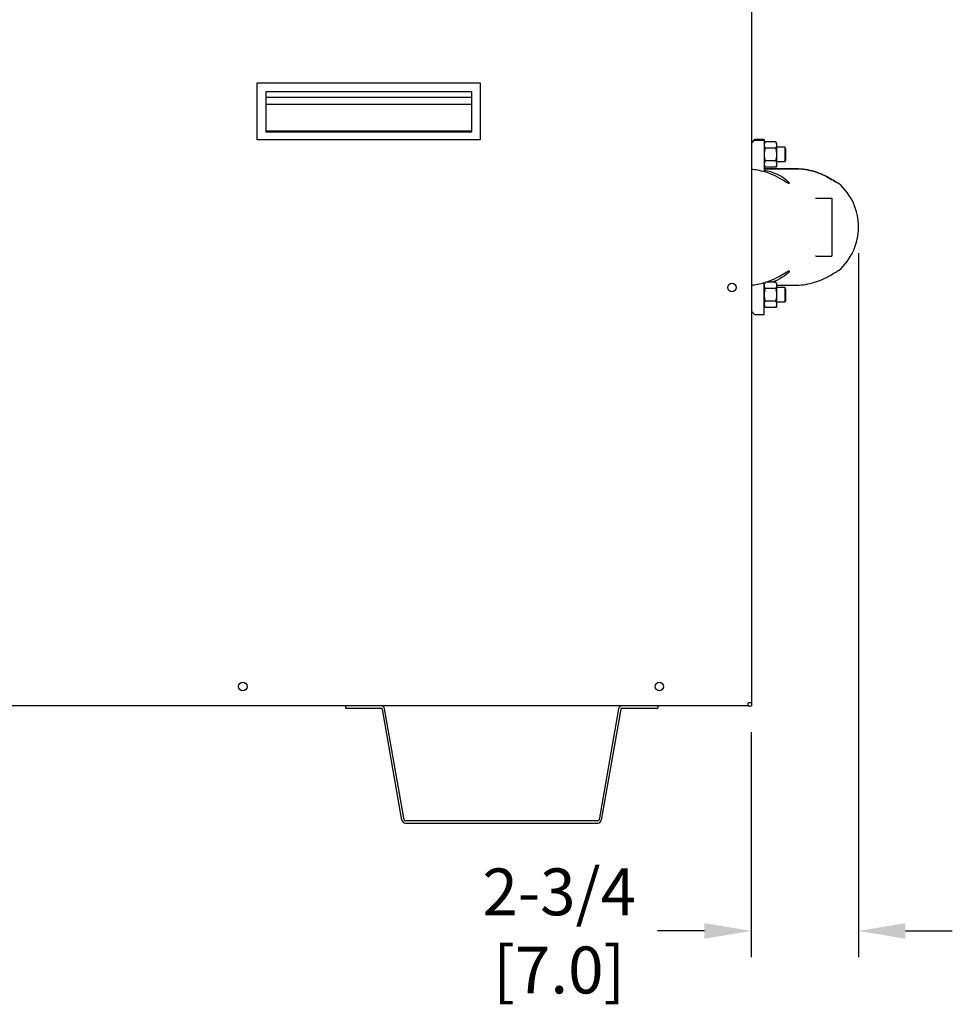
# Model space of a CAD drawing. Extents: x 0.5 to 13.7, y 1.5 to 9.6.
# Drawn here: x 7.6 to 9.2, y 2.5 to 4.2 of the extents above; entities that cross this region are included whole.
import ezdxf

# ---------------------------------------------------------------- set-up
doc = ezdxf.new("R2010")
doc.units = 0
doc.header["$LTSCALE"] = 0.375
doc.header["$MEASUREMENT"] = 0
doc.layers.get('DEFPOINTS').update_dxf_attribs({"linetype": 'CONTINUOUS', "lineweight": 18})
doc.layers.add('1', color=1, linetype='CONTINUOUS', lineweight=30)
doc.layers.add('DIM', color=7, linetype='CONTINUOUS', lineweight=18)
doc.styles.get("Standard").update_dxf_attribs({"font": 'arial.ttf'})
doc.dimstyles.new('STANDARD$0', dxfattribs={"dimtxt": 0.08, "dimasz": 0.08, "dimexe": 0.045, "dimexo": 0.045, "dimgap": 0.045, "dimtad": 0, "dimtih": 1, "dimtoh": 1, "dimdec": 4, "dimlfac": 15.114391, "dimzin": 0, "dimdsep": 46, "dimlunit": 5, "dimtxsty": 'Standard', "dimcen": 0.09, "dimclrd": 256, "dimclre": 256, "dimclrt": 256, "dimadec": 0, "dimazin": 0, "dimtfac": 1, "dimtdec": 4, "dimtofl": 0, "dimtmove": 0, "dimatfit": 0, "dimfxl": 0, "dimfrac": 2, "dimtolj": 1, "dimtzin": 0, "dimarcsym": 0})

# ---------------------------------------------------------------- blocks, each defined once
blk = doc.blocks.new('*D33')
at = {"layer": 'DEFPOINTS', "color": 0}
for p in [(9.0568, 3.7996), (8.8736, 2.9819), (8.8736, 2.5976)]:
    blk.add_point(p, dxfattribs=at)
at = {"layer": 'DIM', "lineweight": -2}
for p, q in [((9.0568, 3.7546), (9.0568, 2.5526)), ((8.8736, 2.9369), (8.8736, 2.5526)), ((8.7936, 2.5976), (8.7136, 2.5976)), ((9.1368, 2.5976), (9.2168, 2.5976))]:
    blk.add_line(p, q, dxfattribs=at)
at = {"layer": 'DIM'}
for points in [[(8.7936, 2.6109), (8.7936, 2.5842), (8.8736, 2.5976)], [(9.1368, 2.6109), (9.1368, 2.5842), (9.0568, 2.5976)]]:
    blk.add_solid(points, dxfattribs=at)
at = {"layer": 'DIM', "insert": (8.5456, 2.5976), "char_height": 0.08, "attachment_point": 5}
blk.add_mtext('\\A1;2-3/4\\P[7.0]', dxfattribs=at)

msp = doc.modelspace()

# ---------------------------------------------------------------- linework, layer by layer
at = {"layer": '1', "color": 7, "linetype": 'Continuous', "lineweight": 25}
for p, q in [((8.8736451, 4.4053755), (8.8736451, 2.9870583)), ((8.0300782, 3.948493), (8.0300782, 4.045619)), ((8.0300782, 4.045619), (8.4105104, 4.045619)), ((8.4105104, 4.045619), (8.4105104, 3.948493)), ((8.0453417, 3.961661), (8.0453417, 4.0309341)), ((8.0453417, 4.0309341), (8.3957525, 4.0309341)), ((8.0453417, 4.0307325), (8.3956239, 4.0307325)), ((8.3956239, 4.0205338), (8.0453417, 4.0205338)), ((8.3956239, 4.0307325), (8.3956239, 3.9633854)), ((8.3957525, 4.0309341), (8.3957525, 3.961661)), ((8.0453417, 4.0093417), (8.3956239, 4.0093417)), ((8.3956239, 3.9633854), (8.0453417, 3.9633854)), ((8.3957525, 3.961661), (8.0453417, 3.961661)), ((8.4105104, 3.948493), (8.0300782, 3.948493)), ((8.8787462, 3.9489618), (8.8736451, 3.9438607)), ((8.8736451, 3.9438474), (8.8787462, 3.9489485)), ((8.8787462, 3.9489047), (8.8736451, 3.9438036)), ((8.8736451, 3.94379), (8.8787462, 3.9488911)), ((8.8789712, 3.9485283), (8.8736451, 3.9432022)), ((8.8736451, 3.9431894), (8.8789712, 3.9485155)), ((8.8789712, 3.9484705), (8.8736451, 3.9431445)), ((8.8736451, 3.9431316), (8.8789712, 3.9484577)), ((8.8789712, 3.948095), (8.8736451, 3.942769)), ((8.8736451, 3.9427567), (8.8789712, 3.9480827)), ((8.8789712, 3.9480373), (8.8736451, 3.9427113)), ((8.8736451, 3.942698), (8.8789712, 3.948024)), ((8.8787462, 3.9489618), (8.8955117, 3.9489618)), ((8.8787462, 3.9489485), (8.8787462, 3.9489618)), ((8.8789712, 3.9489485), (8.8787462, 3.9489485)), ((8.8787462, 3.9488911), (8.8787462, 3.9489047)), ((8.8787462, 3.9489047), (8.8789712, 3.9489047)), ((8.8955117, 3.9488911), (8.8787462, 3.9488911)), ((8.8789712, 3.9489047), (8.8789712, 3.9489485)), ((8.8789712, 3.9485283), (8.8955117, 3.9485283)), ((8.8789712, 3.9485155), (8.8789712, 3.9485283)), ((8.8789712, 3.9484705), (8.8789712, 3.9485155)), ((8.8789712, 3.9484577), (8.8789712, 3.9484705)), ((8.8955117, 3.9484577), (8.8789712, 3.9484577)), ((8.8955117, 3.948095), (8.8789712, 3.948095)), ((8.8789712, 3.9480827), (8.8789712, 3.948095)), ((8.8789712, 3.9480827), (8.8789712, 3.9480373)), ((8.8789712, 3.948024), (8.8789712, 3.9480373)), ((8.8789712, 3.948024), (8.8955117, 3.948024)), ((8.8955117, 3.9489618), (8.8955117, 3.9488911)), ((8.8955117, 3.9488911), (8.8955117, 3.9485283)), ((8.8955117, 3.9485283), (8.8955117, 3.9484577)), ((8.8955117, 3.948095), (8.8955117, 3.9484577)), ((8.8955117, 3.948024), (8.8955117, 3.948095)), ((8.8955117, 3.948024), (8.8955117, 3.8935994)), ((8.8955117, 3.941857), (8.8971737, 3.9447357)), ((8.9155591, 3.9447357), (8.8971737, 3.9447357)), ((8.9172211, 3.941857), (8.9155591, 3.9447357)), ((8.9172211, 3.939364), (8.9172211, 3.941857)), ((8.9172211, 3.9232489), (8.9172211, 3.939364)), ((8.9306107, 3.9356543), (8.9172211, 3.9356543)), ((8.9327279, 3.9322661), (8.9306107, 3.9356543)), ((8.9306107, 3.9356543), (8.9306107, 3.9232489)), ((8.9155591, 3.9339923), (8.8971737, 3.9339923)), ((8.9172211, 3.9071338), (8.9172211, 3.9232489)), ((8.9306107, 3.9232489), (8.9306107, 3.9108435)), ((8.9327279, 3.9232489), (8.9327279, 3.9322661)), ((8.9327279, 3.9142317), (8.9327279, 3.9232489)), ((8.8955117, 3.9046408), (8.8971737, 3.9017621)), ((8.9155591, 3.9125055), (8.8971737, 3.9125055)), ((8.9155591, 3.9017621), (8.8971737, 3.9017621)), ((8.9172211, 3.9046408), (8.9155591, 3.9017621)), ((8.9306107, 3.9108435), (8.9172211, 3.9108435)), ((8.9172211, 3.9046408), (8.9172211, 3.9071338)), ((8.9327279, 3.9142317), (8.9306107, 3.9108435)), ((8.9511626, 3.8988995), (8.8955117, 3.899184)), ((8.8955117, 3.8991827), (8.9506434, 3.8989008)), ((8.8955117, 3.8989008), (8.9506434, 3.8989008)), ((8.9506434, 3.898842), (8.8955117, 3.898842)), ((8.9506434, 3.898842), (8.8955117, 3.8985602)), ((8.9841659, 3.8489352), (9.0112954, 3.8489352)), ((9.0112954, 3.8489352), (9.0112954, 3.749692)), ((8.9841532, 3.749692), (9.0112954, 3.749692)), ((8.8955117, 3.6502948), (8.8955117, 3.7047088)), ((8.8955117, 3.7023502), (8.8968428, 3.7046556)), ((8.9155591, 3.7052288), (8.8986491, 3.7052288)), ((8.9172211, 3.7023502), (8.9155591, 3.7052288)), ((8.9172211, 3.6998571), (8.9172211, 3.7023502)), ((8.9172211, 3.7001835), (8.9511626, 3.700357)), ((8.9172211, 3.6837421), (8.9172211, 3.6998571)), ((8.9155591, 3.6944854), (8.8971737, 3.6944854)), ((8.9306107, 3.6961475), (8.9172211, 3.6961475)), ((8.9172211, 3.667627), (8.9172211, 3.6837421)), ((8.9327279, 3.6927592), (8.9306107, 3.6961475)), ((8.9306107, 3.6961475), (8.9306107, 3.6837421)), ((8.9306107, 3.6837421), (8.9306107, 3.6713367)), ((8.9327279, 3.6837421), (8.9327279, 3.6927592)), ((8.9327279, 3.6747249), (8.9327279, 3.6837421)), ((8.8955117, 3.665134), (8.8971737, 3.6622553)), ((8.9155591, 3.6729987), (8.8971737, 3.6729987)), ((8.9172211, 3.665134), (8.9155591, 3.6622553)), ((8.9306107, 3.6713367), (8.9172211, 3.6713367)), ((8.9172211, 3.665134), (8.9172211, 3.667627)), ((8.9327279, 3.6747249), (8.9306107, 3.6713367)), ((8.8789712, 3.6502948), (8.8736451, 3.6556208)), ((8.8789712, 3.6502948), (8.8955117, 3.6502948)), ((8.9155591, 3.6622553), (8.8971737, 3.6622553)), ((8.8684845, 2.9818977), (5.6895936, 2.9818977)), ((8.1804442, 2.9818977), (8.1804442, 2.977928)), ((8.1804442, 2.977928), (8.2416098, 2.977928)), ((8.2769854, 2.7867486), (8.2435646, 2.9762878)), ((8.2808948, 2.787438), (8.247474, 2.9769771)), ((8.6469821, 2.9769771), (8.6135613, 2.787438)), ((8.6508915, 2.9762878), (8.6174707, 2.7867486)), ((8.6528462, 2.977928), (8.7140119, 2.977928)), ((8.7140119, 2.9818977), (8.7140119, 2.977928)), ((8.8736451, 2.9870583), (8.8684845, 2.9870583)), ((8.8684845, 2.9818977), (8.8684845, 2.9870583)), ((8.8684845, 2.9818977), (8.8736451, 2.9818977)), ((8.8736451, 2.9870583), (8.8736451, 2.9818977)), ((8.6116066, 2.7857978), (8.2828495, 2.7857978)), ((8.2828495, 2.7818281), (8.6116066, 2.7818281))]:
    msp.add_line(p, q, dxfattribs=at)
for points in [[(8.8971737, 3.9447357), (8.8970401, 3.9445004), (8.8969123, 3.9442672), (8.8967902, 3.9440361), (8.8966737, 3.9438068), (8.8965628, 3.9435791), (8.8964575, 3.943353), (8.8963577, 3.9431283), (8.8962634, 3.9429048), (8.8961746, 3.9426824), (8.8960912, 3.9424608), (8.8960133, 3.94224), (8.8959408, 3.9420199), (8.8958739, 3.9418001), (8.8958124, 3.9415807), (8.8957565, 3.9413614), (8.8957061, 3.941142), (8.8956614, 3.9409224), (8.8956223, 3.9407024), (8.895589, 3.9404818), (8.8955615, 3.9402605), (8.8955399, 3.9400383), (8.8955243, 3.9398149), (8.8955149, 3.9395902), (8.8955117, 3.939364)], [(8.8955117, 3.939364), (8.8955149, 3.9391377), (8.8955243, 3.938913), (8.8955399, 3.9386897), (8.8955615, 3.9384674), (8.895589, 3.9382461), (8.8956223, 3.9380256), (8.8956614, 3.9378056), (8.8957061, 3.937586), (8.8957565, 3.9373666), (8.8958124, 3.9371473), (8.8958739, 3.9369278), (8.8959408, 3.9367081), (8.8960133, 3.9364879), (8.8960912, 3.9362671), (8.8961746, 3.9360456), (8.8962634, 3.9358232), (8.8963577, 3.9355996), (8.8964575, 3.9353749), (8.8965628, 3.9351488), (8.8966737, 3.9349212), (8.8967902, 3.9346919), (8.8969123, 3.9344607), (8.8970401, 3.9342276), (8.8971737, 3.9339923)], [(8.9172211, 3.939364), (8.917218, 3.9395902), (8.9172085, 3.9398149), (8.917193, 3.9400383), (8.9171714, 3.9402605), (8.9171439, 3.9404818), (8.9171106, 3.9407024), (8.9170715, 3.9409224), (8.9170267, 3.941142), (8.9169764, 3.9413614), (8.9169204, 3.9415807), (8.916859, 3.9418001), (8.916792, 3.9420199), (8.9167196, 3.94224), (8.9166416, 3.9424608), (8.9165583, 3.9426824), (8.9164694, 3.9429048), (8.9163751, 3.9431283), (8.9162753, 3.943353), (8.91617, 3.9435791), (8.9160591, 3.9438068), (8.9159427, 3.9440361), (8.9158206, 3.9442672), (8.9156927, 3.9445004), (8.9155591, 3.9447357)], [(8.9155591, 3.9339923), (8.9156927, 3.9342276), (8.9158206, 3.9344607), (8.9159427, 3.9346919), (8.9160591, 3.9349212), (8.91617, 3.9351488), (8.9162753, 3.9353749), (8.9163751, 3.9355996), (8.9164694, 3.9358232), (8.9165583, 3.9360456), (8.9166416, 3.9362671), (8.9167196, 3.9364879), (8.916792, 3.9367081), (8.916859, 3.9369278), (8.9169204, 3.9371473), (8.9169764, 3.9373666), (8.9170267, 3.937586), (8.9170715, 3.9378056), (8.9171106, 3.9380256), (8.9171439, 3.9382461), (8.9171714, 3.9384674), (8.917193, 3.9386897), (8.9172085, 3.938913), (8.917218, 3.9391377), (8.9172211, 3.939364)], [(8.8971737, 3.9339923), (8.8970401, 3.9335217), (8.8969123, 3.9330554), (8.8967902, 3.9325931), (8.8966737, 3.9321345), (8.8965628, 3.9316792), (8.8964575, 3.931227), (8.8963577, 3.9307776), (8.8962634, 3.9303305), (8.8961746, 3.9298857), (8.8960912, 3.9294426), (8.8960133, 3.929001), (8.8959408, 3.9285607), (8.8958739, 3.9281212), (8.8958124, 3.9276823), (8.8957565, 3.9272436), (8.8957061, 3.9268049), (8.8956614, 3.9263657), (8.8956223, 3.9259257), (8.895589, 3.9254846), (8.8955615, 3.925042), (8.8955399, 3.9245975), (8.8955243, 3.9241508), (8.8955149, 3.9237014), (8.8955117, 3.9232489)], [(8.8955117, 3.9232489), (8.8955149, 3.9227964), (8.8955243, 3.922347), (8.8955399, 3.9219003), (8.8955615, 3.9214558), (8.895589, 3.9210132), (8.8956223, 3.9205721), (8.8956614, 3.9201321), (8.8957061, 3.9196929), (8.8957565, 3.9192541), (8.8958124, 3.9188155), (8.8958739, 3.9183766), (8.8959408, 3.9179371), (8.8960133, 3.9174968), (8.8960912, 3.9170552), (8.8961746, 3.9166121), (8.8962634, 3.9161673), (8.8963577, 3.9157202), (8.8964575, 3.9152708), (8.8965628, 3.9148186), (8.8966737, 3.9143633), (8.8967902, 3.9139047), (8.8969123, 3.9134424), (8.8970401, 3.9129761), (8.8971737, 3.9125055)], [(8.9172211, 3.9232489), (8.917218, 3.9237014), (8.9172085, 3.9241508), (8.917193, 3.9245975), (8.9171714, 3.925042), (8.9171439, 3.9254846), (8.9171106, 3.9259257), (8.9170715, 3.9263657), (8.9170267, 3.9268049), (8.9169764, 3.9272436), (8.9169204, 3.9276823), (8.916859, 3.9281212), (8.916792, 3.9285607), (8.9167196, 3.929001), (8.9166416, 3.9294426), (8.9165583, 3.9298857), (8.9164694, 3.9303305), (8.9163751, 3.9307776), (8.9162753, 3.931227), (8.91617, 3.9316792), (8.9160591, 3.9321345), (8.9159427, 3.9325931), (8.9158206, 3.9330554), (8.9156927, 3.9335217), (8.9155591, 3.9339923)], [(8.9155591, 3.9125055), (8.9156927, 3.9129761), (8.9158206, 3.9134424), (8.9159427, 3.9139047), (8.9160591, 3.9143633), (8.91617, 3.9148186), (8.9162753, 3.9152708), (8.9163751, 3.9157202), (8.9164694, 3.9161673), (8.9165583, 3.9166121), (8.9166416, 3.9170552), (8.9167196, 3.9174968), (8.916792, 3.9179371), (8.916859, 3.9183766), (8.9169204, 3.9188155), (8.9169764, 3.9192541), (8.9170267, 3.9196929), (8.9170715, 3.9201321), (8.9171106, 3.9205721), (8.9171439, 3.9210132), (8.9171714, 3.9214558), (8.917193, 3.9219003), (8.9172085, 3.922347), (8.917218, 3.9227964), (8.9172211, 3.9232489)], [(8.8971737, 3.9125055), (8.8970401, 3.9122702), (8.8969123, 3.9120371), (8.8967902, 3.9118059), (8.8966737, 3.9115766), (8.8965628, 3.911349), (8.8964575, 3.9111229), (8.8963577, 3.9108981), (8.8962634, 3.9106746), (8.8961746, 3.9104522), (8.8960912, 3.9102307), (8.8960133, 3.9100099), (8.8959408, 3.9097897), (8.8958739, 3.90957), (8.8958124, 3.9093505), (8.8957565, 3.9091312), (8.8957061, 3.9089118), (8.8956614, 3.9086922), (8.8956223, 3.9084722), (8.895589, 3.9082517), (8.8955615, 3.9080304), (8.8955399, 3.9078081), (8.8955243, 3.9075848), (8.8955149, 3.9073601), (8.8955117, 3.9071338)], [(8.8955117, 3.9071338), (8.8955149, 3.9069076), (8.8955243, 3.9066829), (8.8955399, 3.9064595), (8.8955615, 3.9062373), (8.895589, 3.906016), (8.8956223, 3.9057954), (8.8956614, 3.9055754), (8.8957061, 3.9053558), (8.8957565, 3.9051364), (8.8958124, 3.9049171), (8.8958739, 3.9046977), (8.8959408, 3.9044779), (8.8960133, 3.9042577), (8.8960912, 3.904037), (8.8961746, 3.9038154), (8.8962634, 3.903593), (8.8963577, 3.9033695), (8.8964575, 3.9031448), (8.8965628, 3.9029187), (8.8966737, 3.902691), (8.8967902, 3.9024617), (8.8969123, 3.9022306), (8.8970401, 3.9019974), (8.8971737, 3.9017621)], [(8.9172211, 3.9071338), (8.917218, 3.9073601), (8.9172085, 3.9075848), (8.917193, 3.9078081), (8.9171714, 3.9080304), (8.9171439, 3.9082517), (8.9171106, 3.9084722), (8.9170715, 3.9086922), (8.9170267, 3.9089118), (8.9169764, 3.9091312), (8.9169204, 3.9093505), (8.916859, 3.90957), (8.916792, 3.9097897), (8.9167196, 3.9100099), (8.9166416, 3.9102307), (8.9165583, 3.9104522), (8.9164694, 3.9106746), (8.9163751, 3.9108981), (8.9162753, 3.9111229), (8.91617, 3.911349), (8.9160591, 3.9115766), (8.9159427, 3.9118059), (8.9158206, 3.9120371), (8.9156927, 3.9122702), (8.9155591, 3.9125055)], [(8.9155591, 3.9017621), (8.9156927, 3.9019974), (8.9158206, 3.9022306), (8.9159427, 3.9024617), (8.9160591, 3.902691), (8.91617, 3.9029187), (8.9162753, 3.9031448), (8.9163751, 3.9033695), (8.9164694, 3.903593), (8.9165583, 3.9038154), (8.9166416, 3.904037), (8.9167196, 3.9042577), (8.916792, 3.9044779), (8.916859, 3.9046977), (8.9169204, 3.9049171), (8.9169764, 3.9051364), (8.9170267, 3.9053558), (8.9170715, 3.9055754), (8.9171106, 3.9057954), (8.9171439, 3.906016), (8.9171714, 3.9062373), (8.917193, 3.9064595), (8.9172085, 3.9066829), (8.917218, 3.9069076), (8.9172211, 3.9071338)], [(8.8955117, 3.8968096), (8.9010519, 3.8956122), (8.9064659, 3.8941001), (8.9116841, 3.8922985), (8.9166372, 3.8902425), (8.9212591, 3.8879798), (8.9255024, 3.8855615), (8.9295395, 3.8828885), (8.9330113, 3.8802023), (8.9356004, 3.8778444), (8.9374113, 3.8758324), (8.938313, 3.8743984), (8.938279, 3.8737003), (8.9374218, 3.873736), (8.9357699, 3.87446), (8.9333855, 3.8758057), (8.9304233, 3.8776073), (8.9271162, 3.8796297), (8.9234691, 3.8817918), (8.9194809, 3.8840336), (8.9151795, 3.8862785), (8.9105951, 3.8884587), (8.9057639, 3.8905193), (8.9007232, 3.892407), (8.8955117, 3.8940794)], [(8.9506435, 3.8989008), (8.9543996, 3.8988308), (8.958225, 3.8986178), (8.9620973, 3.8982572), (8.965994, 3.897745), (8.9698934, 3.897082), (8.9737739, 3.8962733), (8.9776142, 3.8953239), (8.9813948, 3.8942415), (8.9850966, 3.8930399), (8.9887002, 3.8917337), (8.9921865, 3.8903387), (8.9955393, 3.8888758), (8.9987432, 3.8873676), (9.0018162, 3.8858192), (9.0049112, 3.8841625), (9.0079259, 3.8824622), (9.0107295, 3.8808103), (9.0132272, 3.8792949), (9.0154802, 3.8779075), (9.0175655, 3.8766306), (9.0193964, 3.8755478), (9.0208983, 3.8747371), (9.0220392, 3.8742346), (9.0227964, 3.8740606)], [(9.0227964, 3.8740606), (9.0220392, 3.8742288), (9.0208983, 3.8747257), (9.0193964, 3.8755308), (9.0175655, 3.8766083), (9.0154802, 3.8778806), (9.0132272, 3.8792637), (9.0107295, 3.8807752), (9.0079259, 3.8824234), (9.0049112, 3.8841205), (9.0018162, 3.8857743), (8.9987432, 3.8873205), (8.9955393, 3.8888266), (8.9921865, 3.8902877), (8.9887002, 3.8916811), (8.9850966, 3.8929859), (8.9813948, 3.8941863), (8.9776142, 3.8952678), (8.9737739, 3.8962164), (8.9698934, 3.8970245), (8.965994, 3.8976869), (8.9620973, 3.8981988), (8.958225, 3.8985591), (8.9543996, 3.898772), (8.9506435, 3.898842)], [(8.983387, 3.8490605), (8.9833888, 3.8490597), (8.9833907, 3.849059), (8.9833925, 3.8490582), (8.9834176, 3.8490542), (8.9834443, 3.8490499), (8.983471, 3.8490457), (8.9834978, 3.8490414), (8.9835245, 3.8490372), (8.9835512, 3.8490329), (8.9835779, 3.8490287), (8.9836046, 3.8490244), (8.9836314, 3.8490202), (8.9836581, 3.8490159), (8.9836848, 3.8490117), (8.9837116, 3.8490074), (8.9837383, 3.8490032), (8.983765, 3.8489989), (8.9837917, 3.8489947), (8.9838185, 3.8489904), (8.9838452, 3.8489862), (8.9838719, 3.8489819), (8.9838986, 3.8489777), (8.9839254, 3.8489734), (8.9839521, 3.8489692), (8.9839788, 3.8489649), (8.9840055, 3.8489607), (8.9840323, 3.8489564), (8.984059, 3.8489522), (8.9840857, 3.8489479), (8.9841124, 3.8489437), (8.9841392, 3.8489394), (8.9841659, 3.8489352)], [(8.9841532, 3.749692), (8.9841225, 3.7496874), (8.9840918, 3.7496827), (8.9840611, 3.7496781), (8.9840305, 3.7496734), (8.9839998, 3.7496688), (8.9839691, 3.7496641), (8.9839384, 3.7496595), (8.9839077, 3.7496548), (8.983877, 3.7496502), (8.9838463, 3.7496455), (8.9838156, 3.7496409), (8.9837849, 3.7496362), (8.9837543, 3.7496316), (8.9837236, 3.7496269), (8.9836929, 3.7496223), (8.9836622, 3.7496176), (8.9836315, 3.749613), (8.9836008, 3.7496083), (8.9835701, 3.7496037), (8.9835395, 3.749599), (8.9835088, 3.7495944), (8.9834781, 3.7495897), (8.9834474, 3.7495851), (8.9834167, 3.7495804), (8.9833965, 3.7495769), (8.9833918, 3.749575), (8.9833871, 3.7495732), (8.9833823, 3.7495713), (8.9833776, 3.7495695), (8.9833729, 3.7495677), (8.9833682, 3.7495658), (8.9833635, 3.749564)], [(8.8955117, 3.7042548), (8.9001854, 3.705743), (8.9047255, 3.7074071), (8.9091039, 3.7092188), (8.9132938, 3.7111402), (8.9172686, 3.7131329), (8.9210041, 3.7151542), (8.9244804, 3.7171507), (8.9276771, 3.7190675), (8.9306083, 3.720869), (8.93326, 3.7224883), (8.9354557, 3.7237507), (8.9370739, 3.7245251), (8.9380624, 3.7247604), (8.938406, 3.7244158), (8.9380453, 3.7234773), (8.9369108, 3.7219731), (8.9350956, 3.7200802), (8.9326472, 3.7179199), (8.9294911, 3.7155071), (8.9258827, 3.7131081), (8.9221236, 3.7109217), (8.918067, 3.7088603), (8.9137299, 3.7069497), (8.9091581, 3.7052296)], [(8.9511626, 3.7003571), (8.9549076, 3.7004458), (8.9587182, 3.7006765), (8.9625722, 3.7010537), (8.9664477, 3.701581), (8.9703233, 3.7022568), (8.974178, 3.7030761), (8.9779908, 3.7040339), (8.9817428, 3.705122), (8.9854151, 3.7063266), (8.9889886, 3.7076333), (8.9924448, 3.7090263), (8.9957678, 3.7104847), (8.9989427, 3.7119864), (9.0019957, 3.713531), (9.0050722, 3.7151827), (9.0080617, 3.716873), (9.0108378, 3.7185111), (9.0133077, 3.720011), (9.0155436, 3.7213881), (9.0176113, 3.7226537), (9.0194256, 3.7237254), (9.0209137, 3.7245271), (9.0220448, 3.7250239), (9.0227964, 3.7251959)], [(8.896859, 3.7046607), (8.8967512, 3.7044536), (8.8966479, 3.7042479), (8.8965492, 3.7040436), (8.8964549, 3.7038405), (8.8963651, 3.7036385), (8.8962797, 3.7034375), (8.8961987, 3.7032374), (8.8961222, 3.703038), (8.8960501, 3.7028393), (8.8959824, 3.7026412), (8.8959191, 3.7024435), (8.8958602, 3.7022461), (8.8958058, 3.7020489), (8.8957558, 3.7018517), (8.8957103, 3.7016546), (8.8956694, 3.7014573), (8.8956331, 3.7012596), (8.8956013, 3.7010616), (8.8955743, 3.7008631), (8.895552, 3.7006638), (8.8955345, 3.7004637), (8.8955219, 3.7002627), (8.8955143, 3.7000605), (8.8955117, 3.6998571)], [(8.8955117, 3.6998571), (8.8955149, 3.6996309), (8.8955243, 3.6994062), (8.8955399, 3.6991828), (8.8955615, 3.6989606), (8.895589, 3.6987393), (8.8956223, 3.6985187), (8.8956614, 3.6982987), (8.8957061, 3.6980791), (8.8957565, 3.6978598), (8.8958124, 3.6976404), (8.8958739, 3.697421), (8.8959408, 3.6972012), (8.8960133, 3.6969811), (8.8960912, 3.6967603), (8.8961746, 3.6965388), (8.8962634, 3.6963163), (8.8963577, 3.6960928), (8.8964575, 3.6958681), (8.8965628, 3.695642), (8.8966737, 3.6954144), (8.8967902, 3.695185), (8.8969123, 3.6949539), (8.8970401, 3.6947208), (8.8971737, 3.6944854)], [(8.9172211, 3.6998571), (8.917218, 3.7000834), (8.9172085, 3.7003081), (8.917193, 3.7005315), (8.9171714, 3.7007537), (8.9171439, 3.700975), (8.9171106, 3.7011956), (8.9170715, 3.7014155), (8.9170267, 3.7016351), (8.9169764, 3.7018545), (8.9169204, 3.7020739), (8.916859, 3.7022933), (8.916792, 3.702513), (8.9167196, 3.7027332), (8.9166416, 3.702954), (8.9165583, 3.7031755), (8.9164694, 3.703398), (8.9163751, 3.7036215), (8.9162753, 3.7038462), (8.91617, 3.7040723), (8.9160591, 3.7042999), (8.9159427, 3.7045292), (8.9158206, 3.7047604), (8.9156927, 3.7049935), (8.9155591, 3.7052288)], [(8.9155591, 3.6944854), (8.9156927, 3.6947208), (8.9158206, 3.6949539), (8.9159427, 3.695185), (8.9160591, 3.6954144), (8.91617, 3.695642), (8.9162753, 3.6958681), (8.9163751, 3.6960928), (8.9164694, 3.6963163), (8.9165583, 3.6965388), (8.9166416, 3.6967603), (8.9167196, 3.6969811), (8.916792, 3.6972012), (8.916859, 3.697421), (8.9169204, 3.6976404), (8.9169764, 3.6978598), (8.9170267, 3.6980791), (8.9170715, 3.6982987), (8.9171106, 3.6985187), (8.9171439, 3.6987393), (8.9171714, 3.6989606), (8.917193, 3.6991828), (8.9172085, 3.6994062), (8.917218, 3.6996309), (8.9172211, 3.6998571)], [(8.8971737, 3.6944854), (8.8970401, 3.6940148), (8.8969123, 3.6935485), (8.8967902, 3.6930862), (8.8966737, 3.6926276), (8.8965628, 3.6921724), (8.8964575, 3.6917202), (8.8963577, 3.6912707), (8.8962634, 3.6908237), (8.8961746, 3.6903788), (8.8960912, 3.6899358), (8.8960133, 3.6894942), (8.8959408, 3.6890539), (8.8958739, 3.6886144), (8.8958124, 3.6881755), (8.8957565, 3.6877368), (8.8957061, 3.687298), (8.8956614, 3.6868589), (8.8956223, 3.6864189), (8.895589, 3.6859778), (8.8955615, 3.6855352), (8.8955399, 3.6850907), (8.8955243, 3.684644), (8.8955149, 3.6841946), (8.8955117, 3.6837421)], [(8.8955117, 3.6837421), (8.8955149, 3.6832896), (8.8955243, 3.6828402), (8.8955399, 3.6823934), (8.8955615, 3.6819489), (8.895589, 3.6815063), (8.8956223, 3.6810652), (8.8956614, 3.6806253), (8.8957061, 3.6801861), (8.8957565, 3.6797473), (8.8958124, 3.6793086), (8.8958739, 3.6788697), (8.8959408, 3.6784303), (8.8960133, 3.6779899), (8.8960912, 3.6775484), (8.8961746, 3.6771053), (8.8962634, 3.6766604), (8.8963577, 3.6762134), (8.8964575, 3.675764), (8.8965628, 3.6753118), (8.8966737, 3.6748565), (8.8967902, 3.6743979), (8.8969123, 3.6739356), (8.8970401, 3.6734693), (8.8971737, 3.6729987)], [(8.9172211, 3.6837421), (8.917218, 3.6841946), (8.9172085, 3.684644), (8.917193, 3.6850907), (8.9171714, 3.6855352), (8.9171439, 3.6859778), (8.9171106, 3.6864189), (8.9170715, 3.6868589), (8.9170267, 3.687298), (8.9169764, 3.6877368), (8.9169204, 3.6881755), (8.916859, 3.6886144), (8.916792, 3.6890539), (8.9167196, 3.6894942), (8.9166416, 3.6899358), (8.9165583, 3.6903788), (8.9164694, 3.6908237), (8.9163751, 3.6912707), (8.9162753, 3.6917202), (8.91617, 3.6921724), (8.9160591, 3.6926276), (8.9159427, 3.6930862), (8.9158206, 3.6935485), (8.9156927, 3.6940148), (8.9155591, 3.6944854)], [(8.9155591, 3.6729987), (8.9156927, 3.6734693), (8.9158206, 3.6739356), (8.9159427, 3.6743979), (8.9160591, 3.6748565), (8.91617, 3.6753118), (8.9162753, 3.675764), (8.9163751, 3.6762134), (8.9164694, 3.6766604), (8.9165583, 3.6771053), (8.9166416, 3.6775484), (8.9167196, 3.6779899), (8.916792, 3.6784303), (8.916859, 3.6788697), (8.9169204, 3.6793086), (8.9169764, 3.6797473), (8.9170267, 3.6801861), (8.9170715, 3.6806253), (8.9171106, 3.6810652), (8.9171439, 3.6815063), (8.9171714, 3.6819489), (8.917193, 3.6823934), (8.9172085, 3.6828402), (8.917218, 3.6832896), (8.9172211, 3.6837421)], [(8.8971737, 3.6729987), (8.8970401, 3.6727634), (8.8969123, 3.6725302), (8.8967902, 3.6722991), (8.8966737, 3.6720698), (8.8965628, 3.6718421), (8.8964575, 3.671616), (8.8963577, 3.6713913), (8.8962634, 3.6711678), (8.8961746, 3.6709454), (8.8960912, 3.6707238), (8.8960133, 3.6705031), (8.8959408, 3.6702829), (8.8958739, 3.6700631), (8.8958124, 3.6698437), (8.8957565, 3.6696244), (8.8957061, 3.669405), (8.8956614, 3.6691854), (8.8956223, 3.6689654), (8.895589, 3.6687448), (8.8955615, 3.6685235), (8.8955399, 3.6683013), (8.8955243, 3.6680779), (8.8955149, 3.6678532), (8.8955117, 3.667627)], [(8.8955117, 3.667627), (8.8955149, 3.6674007), (8.8955243, 3.667176), (8.8955399, 3.6669527), (8.8955615, 3.6667304), (8.895589, 3.6665091), (8.8956223, 3.6662886), (8.8956614, 3.6660686), (8.8957061, 3.665849), (8.8957565, 3.6656296), (8.8958124, 3.6654103), (8.8958739, 3.6651908), (8.8959408, 3.6649711), (8.8960133, 3.6647509), (8.8960912, 3.6645301), (8.8961746, 3.6643086), (8.8962634, 3.6640862), (8.8963577, 3.6638627), (8.8964575, 3.6636379), (8.8965628, 3.6634118), (8.8966737, 3.6631842), (8.8967902, 3.6629549), (8.8969123, 3.6627237), (8.8970401, 3.6624906), (8.8971737, 3.6622553)], [(8.9172211, 3.667627), (8.917218, 3.6678532), (8.9172085, 3.6680779), (8.917193, 3.6683013), (8.9171714, 3.6685235), (8.9171439, 3.6687448), (8.9171106, 3.6689654), (8.9170715, 3.6691854), (8.9170267, 3.669405), (8.9169764, 3.6696244), (8.9169204, 3.6698437), (8.916859, 3.6700631), (8.916792, 3.6702829), (8.9167196, 3.6705031), (8.9166416, 3.6707238), (8.9165583, 3.6709454), (8.9164694, 3.6711678), (8.9163751, 3.6713913), (8.9162753, 3.671616), (8.91617, 3.6718421), (8.9160591, 3.6720698), (8.9159427, 3.6722991), (8.9158206, 3.6725302), (8.9156927, 3.6727634), (8.9155591, 3.6729987)], [(8.9155591, 3.6622553), (8.9156927, 3.6624906), (8.9158206, 3.6627237), (8.9159427, 3.6629549), (8.9160591, 3.6631842), (8.91617, 3.6634118), (8.9162753, 3.6636379), (8.9163751, 3.6638627), (8.9164694, 3.6640862), (8.9165583, 3.6643086), (8.9166416, 3.6645301), (8.9167196, 3.6647509), (8.916792, 3.6649711), (8.916859, 3.6651908), (8.9169204, 3.6654103), (8.9169764, 3.6656296), (8.9170267, 3.665849), (8.9170715, 3.6660686), (8.9171106, 3.6662886), (8.9171439, 3.6665091), (8.9171714, 3.6667304), (8.917193, 3.6669527), (8.9172085, 3.667176), (8.917218, 3.6674007), (8.9172211, 3.667627)]]:
    msp.add_lwpolyline(points, dxfattribs=at)
for centre in [(8.8405641, 3.6962169), (8.0052674, 3.0149787), (8.7165101, 3.0149787)]:
    msp.add_circle(centre, 0.0072117, dxfattribs=at)
for centre, radius, start, end in [((8.2416098, 2.9759431), 0.0059546, 10, 90), ((8.2416098, 2.9759431), 0.0019849, 10, 90), ((8.6528462, 2.9759431), 0.0059546, 90, 170), ((8.6528462, 2.9759431), 0.0019849, 90, 170), ((8.2828495, 2.7877826), 0.0059546, 190, 270), ((8.2828495, 2.7877826), 0.0019849, 190, 270), ((8.6116066, 2.7877826), 0.0019849, 270, 350), ((8.6116066, 2.7877826), 0.0059546, 270, 350)]:
    msp.add_arc(centre, radius, start, end, dxfattribs=at)
for centre, major_axis, start_param, end_param in [((8.8646614, 3.7991593), (-0.1003816, 0), 4.400002699, 4.622773368), ((8.9564003, 3.7996283), (-0.1003816, 0), 2.293530575, 3.989654733), ((8.8646946, 3.7991595), (0.1003816, 0), -1.481512428, -1.258757216)]:
    msp.add_ellipse(centre, major_axis=major_axis, ratio=0.988658967, start_param=start_param, end_param=end_param, dxfattribs=at)

# ---------------------------------------------------------------- dimensions: what is measured, and where the dimension line sits
at = {"layer": 'DIM'}
dim = msp.add_linear_dim(base=(8.8736451, 2.5975639), p1=(9.0567818, 3.7996283), p2=(8.8736451, 2.9818977), text='2-3/4\\P[7.0]', dimstyle='STANDARD$0', override={"dimpost": '\\X'}, dxfattribs=at)
dim.commit()
dim.dimension.update_dxf_attribs({"geometry": '*D33', "text_midpoint": (8.5456165, 2.5975639), "dimtype": 160})

doc.saveas('drawing.dxf')
